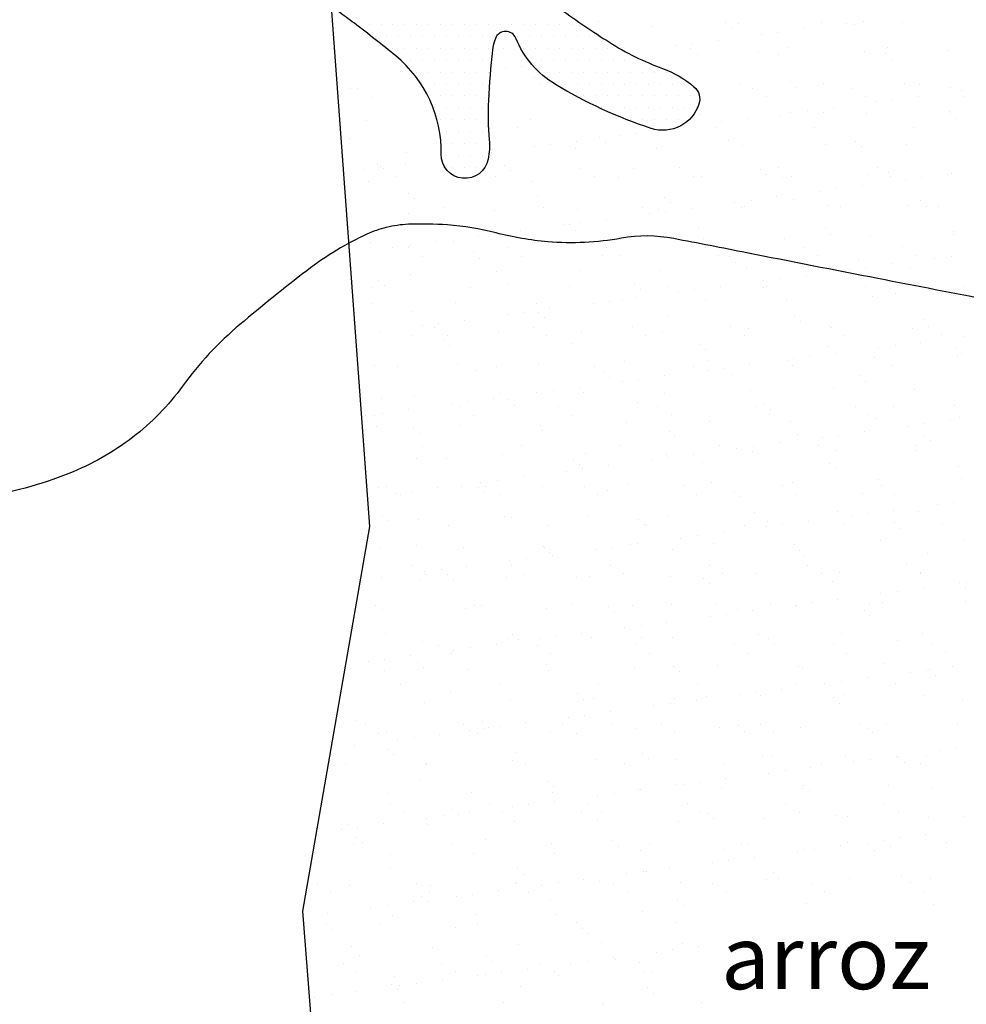
# Model space of a CAD drawing. Units: metres. Extents: x -112 to 729, y 7536 to 8130.
# Drawn here: x 300 to 330, y 7689 to 7720 of the extents above; entities that cross this region are included whole.
import ezdxf

# ---------------------------------------------------------------- set-up
doc = ezdxf.new("R2010")
doc.units = ezdxf.units.M
doc.header["$MEASUREMENT"] = 0
for name, color, linetype, lineweight in [('0_1', 1, 'Continuous', 0), ('AFLUENTES', 1, 'Continuous', 0), ('CAIXA', 1, 'Continuous', 0), ('CIDADE', 1, 'Continuous', 0), ('LIMITE', 1, 'Continuous', 0), ('MANCHAS', 1, 'Continuous', 0), ('RIODOCE', 1, 'Continuous', 0)]:
    doc.layers.add(name, color=color, linetype=linetype, lineweight=lineweight)
doc.styles.add('Style-ENGINEERING', font='ENGINEERING.shx')

msp = doc.modelspace()

# ---------------------------------------------------------------- linework, layer by layer
at = {"layer": '0_1', "color": 7, "linetype": 'Continuous', "lineweight": -3}
for p, q in [((318.476, 7719.86), (318.476, 7719.86)), ((322.478, 7719.825), (322.478, 7719.825)), ((322.89, 7719.794), (322.89, 7719.794)), ((325.508, 7719.827), (325.508, 7719.827)), ((326.307, 7719.791), (326.307, 7719.791)), ((326.827, 7719.859), (326.827, 7719.859)), ((328.066, 7719.815), (328.066, 7719.815)), ((320.19, 7719.697), (320.19, 7719.697)), ((322.662, 7719.657), (322.662, 7719.657)), ((324.135, 7719.505), (324.135, 7719.505)), ((324.949, 7719.612), (324.949, 7719.612)), ((326.538, 7719.737), (326.538, 7719.737)), ((322.257, 7719.257), (322.257, 7719.257)), ((323.615, 7719.436), (323.615, 7719.436)), ((315.47, 7718.982), (315.47, 7718.982)), ((320.923, 7719.082), (320.923, 7719.082)), ((321.363, 7719.008), (321.363, 7719.008)), ((321.444, 7719.15), (321.444, 7719.15)), ((323.532, 7718.859), (323.532, 7718.859)), ((324.477, 7719.013), (324.477, 7719.013)), ((326.86, 7718.89), (326.86, 7718.89)), ((327.591, 7719.019), (327.591, 7719.019)), ((329.478, 7718.923), (329.478, 7718.923)), ((321.601, 7718.805), (321.601, 7718.805)), ((324.159, 7718.792), (324.159, 7718.792)), ((327.533, 7718.825), (327.533, 7718.825)), ((327.718, 7718.656), (327.718, 7718.656)), ((315.54, 7718.373), (315.54, 7718.373)), ((316.06, 7718.442), (316.06, 7718.442)), ((316.465, 7718.07), (316.465, 7718.07)), ((324.527, 7717.947), (324.527, 7717.947)), ((310.677, 7717.733), (310.677, 7717.733)), ((310.888, 7717.722), (310.888, 7717.722)), ((315.077, 7717.749), (315.077, 7717.749)), ((316.65, 7717.901), (316.65, 7717.901)), ((322.954, 7717.867), (322.954, 7717.867)), ((323.345, 7717.745), (323.345, 7717.745)), ((324.712, 7717.778), (324.712, 7717.778)), ((325.571, 7717.901), (325.571, 7717.901)), ((326.459, 7717.751), (326.459, 7717.751)), ((328.129, 7717.888), (328.129, 7717.888)), ((328.588, 7717.859), (328.588, 7717.859)), ((329.573, 7717.756), (329.573, 7717.756)), ((329.921, 7717.677), (329.921, 7717.677)), ((311.31, 7717.454), (311.31, 7717.454)), ((323.766, 7717.476), (323.766, 7717.476)), ((326.881, 7717.482), (326.881, 7717.482)), ((327.229, 7717.323), (327.229, 7717.323)), ((327.749, 7717.391), (327.749, 7717.391)), ((328.562, 7717.498), (328.562, 7717.498)), ((329.995, 7717.488), (329.995, 7717.488)), ((325.058, 7717.037), (325.058, 7717.037)), ((325.87, 7717.144), (325.87, 7717.144)), ((329.541, 7716.996), (329.541, 7716.996)), ((311.17, 7716.726), (311.17, 7716.726)), ((316.346, 7716.747), (316.346, 7716.747)), ((321.705, 7716.901), (321.705, 7716.901)), ((322.366, 7716.683), (322.366, 7716.683)), ((323.179, 7716.79), (323.179, 7716.79)), ((324.222, 7716.866), (324.222, 7716.866)), ((324.537, 7716.968), (324.537, 7716.968)), ((325.582, 7716.981), (325.582, 7716.981)), ((326.923, 7716.963), (326.923, 7716.963)), ((329.583, 7716.947), (329.583, 7716.947)), ((329.767, 7716.778), (329.767, 7716.778)), ((315.942, 7716.492), (315.942, 7716.492)), ((322.17, 7716.504), (322.17, 7716.504)), ((325.284, 7716.509), (325.284, 7716.509)), ((328.399, 7716.515), (328.399, 7716.515)), ((310.637, 7716.146), (310.637, 7716.146)), ((317.795, 7716.081), (317.795, 7716.081)), ((318.515, 7716.192), (318.515, 7716.192)), ((319.153, 7716.26), (319.153, 7716.26)), ((319.674, 7716.328), (319.674, 7716.328)), ((322.575, 7716.104), (322.575, 7716.104)), ((326.577, 7716.069), (326.577, 7716.069)), ((315.14, 7715.822), (315.14, 7715.822)), ((316.462, 7715.905), (316.462, 7715.905)), ((316.982, 7715.974), (316.982, 7715.974)), ((317.757, 7715.855), (317.757, 7715.855)), ((318.699, 7716.023), (318.699, 7716.023)), ((320.316, 7715.843), (320.316, 7715.843)), ((323.017, 7715.94), (323.017, 7715.94)), ((325.634, 7715.974), (325.634, 7715.974)), ((326.761, 7715.9), (326.761, 7715.9)), ((328.192, 7715.961), (328.192, 7715.961)), ((312.439, 7715.725), (312.439, 7715.725)), ((315.103, 7715.726), (315.103, 7715.726)), ((311.078, 7715.196), (311.078, 7715.196)), ((311.507, 7715.349), (311.507, 7715.349)), ((311.599, 7715.265), (311.599, 7715.265)), ((311.696, 7715.218), (311.696, 7715.218)), ((312.412, 7715.372), (312.412, 7715.372)), ((314.81, 7715.224), (314.81, 7715.224)), ((315.509, 7715.314), (315.509, 7715.314)), ((315.693, 7715.145), (315.693, 7715.145)), ((317.924, 7715.23), (317.924, 7715.23)), ((319.569, 7715.226), (319.569, 7715.226)), ((321.038, 7715.235), (321.038, 7715.235)), ((323.571, 7715.192), (323.571, 7715.192)), ((324.152, 7715.241), (324.152, 7715.241)), ((327.267, 7715.247), (327.267, 7715.247)), ((312.118, 7714.95), (312.118, 7714.95)), ((315.232, 7714.955), (315.232, 7714.955)), ((316.409, 7714.82), (316.409, 7714.82)), ((318.346, 7714.961), (318.346, 7714.961)), ((319.11, 7714.918), (319.11, 7714.918)), ((321.46, 7714.967), (321.46, 7714.967)), ((321.727, 7714.951), (321.727, 7714.951)), ((323.755, 7715.023), (323.755, 7715.023)), ((324.285, 7714.939), (324.285, 7714.939)), ((324.574, 7714.972), (324.574, 7714.972)), ((326.986, 7715.036), (326.986, 7715.036)), ((327.631, 7715.103), (327.631, 7715.103)), ((327.688, 7714.978), (327.688, 7714.978)), ((328.151, 7714.855), (328.151, 7714.855)), ((328.671, 7714.923), (328.671, 7714.923)), ((329.484, 7715.031), (329.484, 7715.031)), ((329.604, 7715.069), (329.604, 7715.069)), ((311.233, 7714.799), (311.233, 7714.799)), ((325.979, 7714.569), (325.979, 7714.569)), ((326.793, 7714.676), (326.793, 7714.676)), ((312.503, 7714.437), (312.503, 7714.437)), ((312.687, 7714.268), (312.687, 7714.268)), ((316.563, 7714.348), (316.563, 7714.348)), ((320.565, 7714.314), (320.565, 7714.314)), ((323.288, 7714.215), (323.288, 7714.215)), ((324.101, 7714.322), (324.101, 7714.322)), ((324.625, 7714.225), (324.625, 7714.225)), ((325.459, 7714.501), (325.459, 7714.501)), ((313.636, 7713.983), (313.636, 7713.983)), ((315.203, 7713.895), (315.203, 7713.895)), ((316.75, 7713.988), (316.75, 7713.988)), ((317.82, 7713.928), (317.82, 7713.928)), ((319.864, 7713.994), (319.864, 7713.994)), ((320.379, 7713.916), (320.379, 7713.916)), ((320.749, 7714.145), (320.749, 7714.145)), ((321.409, 7713.967), (321.409, 7713.967)), ((322.767, 7714.146), (322.767, 7714.146)), ((322.978, 7714), (322.978, 7714)), ((323.079, 7714.013), (323.079, 7714.013)), ((325.697, 7714.047), (325.697, 7714.047)), ((326.092, 7714.005), (326.092, 7714.005)), ((328.255, 7714.035), (328.255, 7714.035)), ((328.627, 7714.191), (328.627, 7714.191)), ((328.811, 7714.022), (328.811, 7714.022)), ((329.206, 7714.011), (329.206, 7714.011)), ((312.502, 7713.798), (312.502, 7713.798)), ((318.717, 7713.613), (318.717, 7713.613)), ((320.075, 7713.792), (320.075, 7713.792)), ((320.596, 7713.86), (320.596, 7713.86)), ((313.557, 7713.471), (313.557, 7713.471)), ((317.384, 7713.437), (317.384, 7713.437)), ((317.558, 7713.436), (317.558, 7713.436)), ((317.743, 7713.267), (317.743, 7713.267)), ((317.904, 7713.506), (317.904, 7713.506)), ((321.619, 7713.348), (321.619, 7713.348)), ((325.62, 7713.313), (325.62, 7713.313)), ((314.692, 7713.083), (314.692, 7713.083)), ((315.212, 7713.152), (315.212, 7713.152)), ((316.025, 7713.259), (316.025, 7713.259)), ((319.173, 7712.991), (319.173, 7712.991)), ((321.79, 7713.024), (321.79, 7713.024)), ((324.348, 7713.012), (324.348, 7713.012)), ((325.805, 7713.144), (325.805, 7713.144)), ((327.049, 7713.109), (327.049, 7713.109)), ((329.667, 7713.143), (329.667, 7713.143)), ((329.681, 7713.225), (329.681, 7713.225)), ((311.296, 7712.872), (311.296, 7712.872)), ((312, 7712.729), (312, 7712.729)), ((312.503, 7712.714), (312.503, 7712.714)), ((312.521, 7712.797), (312.521, 7712.797)), ((313.334, 7712.904), (313.334, 7712.904)), ((313.914, 7712.906), (313.914, 7712.906)), ((315.618, 7712.72), (315.618, 7712.72)), ((316.472, 7712.894), (316.472, 7712.894)), ((318.732, 7712.725), (318.732, 7712.725)), ((321.846, 7712.731), (321.846, 7712.731)), ((324.96, 7712.737), (324.96, 7712.737)), ((328.074, 7712.743), (328.074, 7712.743)), ((312.925, 7712.446), (312.925, 7712.446)), ((314.552, 7712.558), (314.552, 7712.558)), ((314.737, 7712.39), (314.737, 7712.39)), ((316.039, 7712.451), (316.039, 7712.451)), ((318.613, 7712.47), (318.613, 7712.47)), ((319.153, 7712.457), (319.153, 7712.457)), ((322.268, 7712.463), (322.268, 7712.463)), ((322.614, 7712.436), (322.614, 7712.436)), ((325.382, 7712.468), (325.382, 7712.468)), ((326.675, 7712.347), (326.675, 7712.347)), ((328.496, 7712.474), (328.496, 7712.474)), ((329.073, 7712.387), (329.073, 7712.387)), ((329.593, 7712.456), (329.593, 7712.456)), ((322.798, 7712.267), (322.798, 7712.267)), ((323.142, 7712.087), (323.142, 7712.087)), ((325.76, 7712.12), (325.76, 7712.12)), ((326.381, 7712.033), (326.381, 7712.033)), ((326.901, 7712.101), (326.901, 7712.101)), ((327.714, 7712.208), (327.714, 7712.208)), ((328.318, 7712.108), (328.318, 7712.108)), ((312.565, 7711.871), (312.565, 7711.871)), ((315.266, 7711.968), (315.266, 7711.968)), ((317.884, 7712.002), (317.884, 7712.002)), ((320.442, 7711.989), (320.442, 7711.989)), ((324.21, 7711.747), (324.21, 7711.747)), ((325.023, 7711.854), (325.023, 7711.854)), ((311.329, 7711.473), (311.329, 7711.473)), ((311.546, 7711.681), (311.546, 7711.681)), ((311.731, 7711.512), (311.731, 7711.512)), ((314.443, 7711.478), (314.443, 7711.478)), ((315.607, 7711.592), (315.607, 7711.592)), ((317.557, 7711.484), (317.557, 7711.484)), ((319.608, 7711.558), (319.608, 7711.558)), ((320.671, 7711.49), (320.671, 7711.49)), ((322.331, 7711.5), (322.331, 7711.5)), ((323.668, 7711.47), (323.668, 7711.47)), ((323.689, 7711.678), (323.689, 7711.678)), ((323.786, 7711.495), (323.786, 7711.495)), ((326.9, 7711.501), (326.9, 7711.501)), ((327.67, 7711.435), (327.67, 7711.435)), ((330.014, 7711.507), (330.014, 7711.507)), ((319.639, 7711.145), (319.639, 7711.145)), ((319.792, 7711.389), (319.792, 7711.389)), ((320.997, 7711.324), (320.997, 7711.324)), ((321.518, 7711.392), (321.518, 7711.392)), ((321.853, 7711.097), (321.853, 7711.097)), ((327.112, 7711.182), (327.112, 7711.182)), ((327.854, 7711.266), (327.854, 7711.266)), ((329.73, 7711.216), (329.73, 7711.216)), ((311.359, 7710.946), (311.359, 7710.946)), ((313.977, 7710.979), (313.977, 7710.979)), ((316.535, 7710.967), (316.535, 7710.967)), ((316.947, 7710.791), (316.947, 7710.791)), ((318.306, 7710.97), (318.306, 7710.97)), ((318.826, 7711.038), (318.826, 7711.038)), ((319.236, 7711.064), (319.236, 7711.064)), ((324.411, 7711.085), (324.411, 7711.085)), ((312.601, 7710.715), (312.601, 7710.715)), ((315.614, 7710.615), (315.614, 7710.615)), ((316.134, 7710.684), (316.134, 7710.684)), ((316.602, 7710.68), (316.602, 7710.68)), ((316.786, 7710.511), (316.786, 7710.511)), ((320.662, 7710.592), (320.662, 7710.592)), ((324.664, 7710.558), (324.664, 7710.558)), ((312.922, 7710.261), (312.922, 7710.261)), ((313.311, 7710.21), (313.311, 7710.21)), ((313.443, 7710.329), (313.443, 7710.329)), ((314.256, 7710.436), (314.256, 7710.436)), ((316.425, 7710.216), (316.425, 7710.216)), ((319.539, 7710.221), (319.539, 7710.221)), ((322.654, 7710.227), (322.654, 7710.227)), ((324.848, 7710.389), (324.848, 7710.389)), ((325.768, 7710.233), (325.768, 7710.233)), ((325.823, 7710.193), (325.823, 7710.193)), ((328.381, 7710.181), (328.381, 7710.181)), ((328.724, 7710.469), (328.724, 7710.469)), ((328.882, 7710.238), (328.882, 7710.238)), ((311.564, 7710.082), (311.564, 7710.082)), ((312.628, 7709.944), (312.628, 7709.944)), ((313.733, 7709.941), (313.733, 7709.941)), ((315.329, 7710.041), (315.329, 7710.041)), ((316.847, 7709.947), (316.847, 7709.947)), ((317.947, 7710.075), (317.947, 7710.075)), ((319.961, 7709.953), (319.961, 7709.953)), ((320.505, 7710.062), (320.505, 7710.062)), ((323.075, 7709.958), (323.075, 7709.958)), ((323.205, 7710.16), (323.205, 7710.16)), ((326.189, 7709.964), (326.189, 7709.964)), ((329.303, 7709.97), (329.303, 7709.97)), ((329.995, 7709.919), (329.995, 7709.919)), ((313.596, 7709.803), (313.596, 7709.803)), ((313.78, 7709.634), (313.78, 7709.634)), ((317.656, 7709.714), (317.656, 7709.714)), ((321.658, 7709.68), (321.658, 7709.68)), ((325.718, 7709.591), (325.718, 7709.591)), ((327.303, 7709.565), (327.303, 7709.565)), ((327.824, 7709.634), (327.824, 7709.634)), ((328.637, 7709.741), (328.637, 7709.741)), ((329.72, 7709.557), (329.72, 7709.557)), ((321.842, 7709.511), (321.842, 7709.511)), ((325.132, 7709.279), (325.132, 7709.279)), ((325.945, 7709.386), (325.945, 7709.386)), ((327.175, 7709.256), (327.175, 7709.256)), ((329.793, 7709.289), (329.793, 7709.289)), ((329.904, 7709.388), (329.904, 7709.388)), ((311.422, 7709.019), (311.422, 7709.019)), ((312.137, 7708.969), (312.137, 7708.969)), ((314.04, 7709.052), (314.04, 7709.052)), ((315.251, 7708.974), (315.251, 7708.974)), ((316.598, 7709.04), (316.598, 7709.04)), ((318.365, 7708.98), (318.365, 7708.98)), ((319.299, 7709.137), (319.299, 7709.137)), ((321.479, 7708.986), (321.479, 7708.986)), ((321.916, 7709.171), (321.916, 7709.171)), ((322.44, 7708.925), (322.44, 7708.925)), ((323.253, 7709.032), (323.253, 7709.032)), ((324.474, 7709.158), (324.474, 7709.158)), ((324.593, 7708.991), (324.593, 7708.991)), ((324.611, 7709.211), (324.611, 7709.211)), ((327.707, 7708.997), (327.707, 7708.997)), ((314.65, 7708.837), (314.65, 7708.837)), ((318.652, 7708.802), (318.652, 7708.802)), ((318.836, 7708.633), (318.836, 7708.633)), ((320.561, 7708.677), (320.561, 7708.677)), ((321.919, 7708.856), (321.919, 7708.856)), ((322.712, 7708.714), (322.712, 7708.714)), ((326.714, 7708.679), (326.714, 7708.679)), ((317.869, 7708.323), (317.869, 7708.323)), ((319.228, 7708.502), (319.228, 7708.502)), ((319.748, 7708.57), (319.748, 7708.57)), ((326.898, 7708.511), (326.898, 7708.511)), ((312.691, 7708.017), (312.691, 7708.017)), ((315.392, 7708.115), (315.392, 7708.115)), ((316.536, 7708.148), (316.536, 7708.148)), ((317.056, 7708.216), (317.056, 7708.216)), ((318.01, 7708.148), (318.01, 7708.148)), ((320.567, 7708.136), (320.567, 7708.136)), ((323.268, 7708.233), (323.268, 7708.233)), ((325.886, 7708.266), (325.886, 7708.266)), ((328.444, 7708.254), (328.444, 7708.254)), ((311.644, 7707.959), (311.644, 7707.959)), ((313.844, 7707.793), (313.844, 7707.793)), ((314.119, 7707.706), (314.119, 7707.706)), ((314.365, 7707.862), (314.365, 7707.862)), ((315.178, 7707.969), (315.178, 7707.969)), ((315.646, 7707.925), (315.646, 7707.925)), ((315.83, 7707.756), (315.83, 7707.756)), ((317.233, 7707.712), (317.233, 7707.712)), ((319.706, 7707.836), (319.706, 7707.836)), ((320.347, 7707.717), (320.347, 7707.717)), ((323.461, 7707.723), (323.461, 7707.723)), ((323.707, 7707.802), (323.707, 7707.802)), ((326.575, 7707.729), (326.575, 7707.729)), ((327.768, 7707.713), (327.768, 7707.713)), ((329.689, 7707.734), (329.689, 7707.734)), ((311.152, 7707.439), (311.152, 7707.439)), ((311.426, 7707.432), (311.426, 7707.432)), ((311.673, 7707.507), (311.673, 7707.507)), ((312.486, 7707.614), (312.486, 7707.614)), ((314.54, 7707.437), (314.54, 7707.437)), ((317.654, 7707.443), (317.654, 7707.443)), ((320.769, 7707.449), (320.769, 7707.449)), ((323.883, 7707.454), (323.883, 7707.454)), ((323.892, 7707.633), (323.892, 7707.633)), ((326.997, 7707.46), (326.997, 7707.46)), ((311.485, 7707.092), (311.485, 7707.092)), ((314.103, 7707.125), (314.103, 7707.125)), ((316.661, 7707.113), (316.661, 7707.113)), ((319.362, 7707.21), (319.362, 7707.21)), ((321.979, 7707.244), (321.979, 7707.244)), ((324.537, 7707.231), (324.537, 7707.231)), ((327.238, 7707.329), (327.238, 7707.329)), ((328.225, 7707.097), (328.225, 7707.097)), ((328.745, 7707.166), (328.745, 7707.166)), ((329.558, 7707.273), (329.558, 7707.273)), ((329.856, 7707.362), (329.856, 7707.362)), ((312.639, 7707.047), (312.639, 7707.047)), ((312.824, 7706.878), (312.824, 7706.878)), ((316.7, 7706.958), (316.7, 7706.958)), ((320.701, 7706.924), (320.701, 7706.924)), ((320.885, 7706.755), (320.885, 7706.755)), ((324.762, 7706.836), (324.762, 7706.836)), ((326.054, 7706.811), (326.054, 7706.811)), ((326.867, 7706.918), (326.867, 7706.918)), ((328.763, 7706.801), (328.763, 7706.801)), ((312.944, 7706.465), (312.944, 7706.465)), ((316.058, 7706.47), (316.058, 7706.47)), ((319.173, 7706.476), (319.173, 7706.476)), ((322.287, 7706.482), (322.287, 7706.482)), ((323.362, 7706.457), (323.362, 7706.457)), ((324.175, 7706.564), (324.175, 7706.564)), ((325.401, 7706.487), (325.401, 7706.487)), ((325.533, 7706.743), (325.533, 7706.743)), ((328.515, 7706.493), (328.515, 7706.493)), ((328.947, 7706.632), (328.947, 7706.632)), ((315.455, 7706.188), (315.455, 7706.188)), ((318.072, 7706.221), (318.072, 7706.221)), ((320.63, 7706.209), (320.63, 7706.209)), ((321.483, 7706.21), (321.483, 7706.21)), ((322.841, 7706.389), (322.841, 7706.389)), ((323.331, 7706.306), (323.331, 7706.306)), ((325.949, 7706.34), (325.949, 7706.34)), ((328.507, 7706.327), (328.507, 7706.327)), ((312.754, 7706.09), (312.754, 7706.09)), ((313.694, 7706.081), (313.694, 7706.081)), ((317.695, 7706.046), (317.695, 7706.046)), ((317.879, 7705.877), (317.879, 7705.877)), ((318.791, 7705.855), (318.791, 7705.855)), ((320.15, 7706.034), (320.15, 7706.034)), ((320.67, 7706.103), (320.67, 7706.103)), ((321.755, 7705.958), (321.755, 7705.958)), ((325.757, 7705.924), (325.757, 7705.924)), ((329.817, 7705.835), (329.817, 7705.835)), ((317.458, 7705.68), (317.458, 7705.68)), ((317.978, 7705.748), (317.978, 7705.748)), ((325.941, 7705.755), (325.941, 7705.755)), ((314.166, 7705.199), (314.166, 7705.199)), ((314.766, 7705.325), (314.766, 7705.325)), ((314.926, 7705.202), (314.926, 7705.202)), ((315.287, 7705.394), (315.287, 7705.394)), ((316.1, 7705.501), (316.1, 7705.501)), ((318.041, 7705.208), (318.041, 7705.208)), ((319.425, 7705.283), (319.425, 7705.283)), ((321.155, 7705.213), (321.155, 7705.213)), ((322.042, 7705.317), (322.042, 7705.317)), ((324.269, 7705.219), (324.269, 7705.219)), ((324.6, 7705.305), (324.6, 7705.305)), ((327.301, 7705.402), (327.301, 7705.402)), ((327.383, 7705.225), (327.383, 7705.225)), ((329.919, 7705.435), (329.919, 7705.435)), ((311.548, 7705.165), (311.548, 7705.165)), ((311.812, 7705.196), (311.812, 7705.196)), ((312.074, 7704.971), (312.074, 7704.971)), ((312.234, 7704.928), (312.234, 7704.928)), ((312.595, 7705.04), (312.595, 7705.04)), ((313.408, 7705.147), (313.408, 7705.147)), ((314.689, 7705.169), (314.689, 7705.169)), ((314.873, 7705), (314.873, 7705)), ((315.348, 7704.933), (315.348, 7704.933)), ((316.724, 7705.186), (316.724, 7705.186)), ((318.462, 7704.939), (318.462, 7704.939)), ((318.749, 7705.08), (318.749, 7705.08)), ((321.576, 7704.945), (321.576, 7704.945)), ((322.751, 7705.046), (322.751, 7705.046)), ((324.69, 7704.95), (324.69, 7704.95)), ((326.811, 7704.958), (326.811, 7704.958)), ((327.805, 7704.956), (327.805, 7704.956)), ((322.935, 7704.877), (322.935, 7704.877)), ((329.147, 7704.63), (329.147, 7704.63)), ((329.668, 7704.698), (329.668, 7704.698)), ((311.683, 7704.291), (311.683, 7704.291)), ((318.135, 7704.294), (318.135, 7704.294)), ((320.693, 7704.282), (320.693, 7704.282)), ((323.394, 7704.379), (323.394, 7704.379)), ((326.012, 7704.413), (326.012, 7704.413)), ((326.455, 7704.275), (326.455, 7704.275)), ((326.976, 7704.344), (326.976, 7704.344)), ((327.789, 7704.451), (327.789, 7704.451)), ((328.57, 7704.4), (328.57, 7704.4)), ((311.867, 7704.122), (311.867, 7704.122)), ((312.817, 7704.164), (312.817, 7704.164)), ((313.752, 7703.96), (313.752, 7703.96)), ((315.518, 7704.261), (315.518, 7704.261)), ((315.743, 7704.203), (315.743, 7704.203)), ((316.866, 7703.966), (316.866, 7703.966)), ((319.745, 7704.168), (319.745, 7704.168)), ((319.929, 7703.999), (319.929, 7703.999)), ((319.98, 7703.972), (319.98, 7703.972)), ((323.094, 7703.977), (323.094, 7703.977)), ((323.805, 7704.08), (323.805, 7704.08)), ((324.284, 7703.989), (324.284, 7703.989)), ((325.097, 7704.096), (325.097, 7704.096)), ((326.209, 7703.983), (326.209, 7703.983)), ((327.807, 7704.045), (327.807, 7704.045)), ((329.323, 7703.989), (329.323, 7703.989)), ((322.405, 7703.742), (322.405, 7703.742)), ((323.763, 7703.921), (323.763, 7703.921)), ((327.991, 7703.877), (327.991, 7703.877)), ((319.488, 7703.357), (319.488, 7703.357)), ((319.713, 7703.388), (319.713, 7703.388)), ((321.072, 7703.566), (321.072, 7703.566)), ((321.592, 7703.635), (321.592, 7703.635)), ((322.105, 7703.39), (322.105, 7703.39)), ((324.663, 7703.378), (324.663, 7703.378)), ((327.364, 7703.475), (327.364, 7703.475)), ((329.982, 7703.509), (329.982, 7703.509)), ((311.611, 7703.238), (311.611, 7703.238)), ((312.737, 7703.325), (312.737, 7703.325)), ((314.229, 7703.272), (314.229, 7703.272)), ((316.739, 7703.291), (316.739, 7703.291)), ((316.787, 7703.259), (316.787, 7703.259)), ((316.923, 7703.122), (316.923, 7703.122)), ((317.022, 7703.033), (317.022, 7703.033)), ((318.38, 7703.212), (318.38, 7703.212)), ((318.9, 7703.281), (318.9, 7703.281)), ((320.799, 7703.202), (320.799, 7703.202)), ((324.8, 7703.168), (324.8, 7703.168)), ((328.861, 7703.079), (328.861, 7703.079)), ((315.688, 7702.858), (315.688, 7702.858)), ((316.209, 7702.926), (316.209, 7702.926)), ((324.985, 7702.999), (324.985, 7702.999)), ((328.19, 7702.72), (328.19, 7702.72)), ((312.62, 7702.692), (312.62, 7702.692)), ((312.996, 7702.503), (312.996, 7702.503)), ((313.041, 7702.423), (313.041, 7702.423)), ((313.517, 7702.572), (313.517, 7702.572)), ((313.733, 7702.413), (313.733, 7702.413)), ((314.33, 7702.679), (314.33, 7702.679)), ((315.734, 7702.698), (315.734, 7702.698)), ((316.156, 7702.429), (316.156, 7702.429)), ((318.848, 7702.703), (318.848, 7702.703)), ((319.27, 7702.435), (319.27, 7702.435)), ((321.962, 7702.709), (321.962, 7702.709)), ((322.384, 7702.44), (322.384, 7702.44)), ((323.457, 7702.453), (323.457, 7702.453)), ((325.076, 7702.715), (325.076, 7702.715)), ((325.498, 7702.446), (325.498, 7702.446)), ((326.075, 7702.486), (326.075, 7702.486)), ((328.612, 7702.452), (328.612, 7702.452)), ((328.633, 7702.474), (328.633, 7702.474)), ((311.638, 7702.324), (311.638, 7702.324)), ((312.88, 7702.237), (312.88, 7702.237)), ((313.917, 7702.244), (313.917, 7702.244)), ((315.581, 7702.334), (315.581, 7702.334)), ((317.793, 7702.324), (317.793, 7702.324)), ((318.198, 7702.367), (318.198, 7702.367)), ((320.757, 7702.355), (320.757, 7702.355)), ((321.794, 7702.29), (321.794, 7702.29)), ((321.979, 7702.121), (321.979, 7702.121)), ((325.855, 7702.202), (325.855, 7702.202)), ((329.856, 7702.167), (329.856, 7702.167)), ((330.069, 7702.162), (330.069, 7702.162)), ((327.377, 7701.807), (327.377, 7701.807)), ((327.898, 7701.876), (327.898, 7701.876)), ((328.711, 7701.983), (328.711, 7701.983)), ((330.041, 7701.998), (330.041, 7701.998)), ((325.206, 7701.522), (325.206, 7701.522)), ((326.019, 7701.629), (326.019, 7701.629)), ((327.016, 7701.479), (327.016, 7701.479)), ((327.427, 7701.548), (327.427, 7701.548)), ((330.045, 7701.582), (330.045, 7701.582)), ((311.445, 7701.451), (311.445, 7701.451)), ((311.674, 7701.311), (311.674, 7701.311)), ((314.292, 7701.345), (314.292, 7701.345)), ((314.56, 7701.456), (314.56, 7701.456)), ((314.787, 7701.447), (314.787, 7701.447)), ((316.85, 7701.333), (316.85, 7701.333)), ((317.674, 7701.462), (317.674, 7701.462)), ((318.788, 7701.412), (318.788, 7701.412)), ((318.973, 7701.243), (318.973, 7701.243)), ((319.551, 7701.43), (319.551, 7701.43)), ((320.788, 7701.468), (320.788, 7701.468)), ((322.168, 7701.463), (322.168, 7701.463)), ((322.514, 7701.167), (322.514, 7701.167)), ((322.849, 7701.324), (322.849, 7701.324)), ((323.327, 7701.274), (323.327, 7701.274)), ((323.902, 7701.473), (323.902, 7701.473)), ((324.685, 7701.453), (324.685, 7701.453)), ((324.726, 7701.451), (324.726, 7701.451)), ((326.85, 7701.29), (326.85, 7701.29)), ((320.635, 7700.92), (320.635, 7700.92)), ((321.994, 7701.099), (321.994, 7701.099)), ((327.034, 7701.121), (327.034, 7701.121)), ((311.781, 7700.569), (311.781, 7700.569)), ((317.944, 7700.565), (317.944, 7700.565)), ((319.302, 7700.744), (319.302, 7700.744)), ((319.822, 7700.813), (319.822, 7700.813)), ((326.138, 7700.559), (326.138, 7700.559)), ((328.696, 7700.547), (328.696, 7700.547)), ((312.943, 7700.31), (312.943, 7700.31)), ((315.644, 7700.407), (315.644, 7700.407)), ((315.782, 7700.535), (315.782, 7700.535)), ((315.966, 7700.366), (315.966, 7700.366)), ((316.61, 7700.39), (316.61, 7700.39)), ((317.131, 7700.458), (317.131, 7700.458)), ((318.261, 7700.441), (318.261, 7700.441)), ((319.842, 7700.446), (319.842, 7700.446)), ((320.82, 7700.428), (320.82, 7700.428)), ((323.52, 7700.526), (323.52, 7700.526)), ((323.844, 7700.412), (323.844, 7700.412)), ((324.028, 7700.243), (324.028, 7700.243)), ((327.904, 7700.324), (327.904, 7700.324)), ((313.427, 7700.188), (313.427, 7700.188)), ((313.918, 7700.035), (313.918, 7700.035)), ((314.439, 7700.104), (314.439, 7700.104)), ((315.252, 7700.211), (315.252, 7700.211)), ((316.542, 7700.194), (316.542, 7700.194)), ((316.963, 7699.925), (316.963, 7699.925)), ((319.656, 7700.199), (319.656, 7700.199)), ((320.077, 7699.931), (320.077, 7699.931)), ((322.77, 7700.205), (322.77, 7700.205)), ((323.192, 7699.936), (323.192, 7699.936)), ((325.884, 7700.211), (325.884, 7700.211)), ((326.306, 7699.942), (326.306, 7699.942)), ((328.998, 7700.216), (328.998, 7700.216)), ((329.42, 7699.948), (329.42, 7699.948)), ((311.226, 7699.681), (311.226, 7699.681)), ((311.747, 7699.75), (311.747, 7699.75)), ((312.56, 7699.857), (312.56, 7699.857)), ((312.776, 7699.657), (312.776, 7699.657)), ((313.849, 7699.919), (313.849, 7699.919)), ((327.49, 7699.622), (327.49, 7699.622)), ((311.737, 7699.385), (311.737, 7699.385)), ((312.96, 7699.488), (312.96, 7699.488)), ((314.355, 7699.418), (314.355, 7699.418)), ((316.836, 7699.569), (316.836, 7699.569)), ((316.913, 7699.406), (316.913, 7699.406)), ((319.614, 7699.503), (319.614, 7699.503)), ((320.838, 7699.534), (320.838, 7699.534)), ((321.022, 7699.365), (321.022, 7699.365)), ((322.231, 7699.536), (322.231, 7699.536)), ((324.789, 7699.524), (324.789, 7699.524)), ((324.898, 7699.446), (324.898, 7699.446)), ((328.299, 7699.34), (328.299, 7699.34)), ((328.82, 7699.408), (328.82, 7699.408)), ((328.9, 7699.412), (328.9, 7699.412)), ((329.633, 7699.515), (329.633, 7699.515)), ((326.128, 7699.054), (326.128, 7699.054)), ((326.941, 7699.161), (326.941, 7699.161)), ((329.084, 7699.243), (329.084, 7699.243)), ((312.253, 7698.947), (312.253, 7698.947)), ((313.83, 7698.691), (313.83, 7698.691)), ((315.367, 7698.952), (315.367, 7698.952)), ((318.481, 7698.958), (318.481, 7698.958)), ((321.596, 7698.964), (321.596, 7698.964)), ((323.436, 7698.699), (323.436, 7698.699)), ((324.249, 7698.806), (324.249, 7698.806)), ((324.71, 7698.969), (324.71, 7698.969)), ((325.607, 7698.985), (325.607, 7698.985)), ((327.824, 7698.975), (327.824, 7698.975)), ((313.006, 7698.383), (313.006, 7698.383)), ((315.707, 7698.48), (315.707, 7698.48)), ((317.832, 7698.657), (317.832, 7698.657)), ((318.016, 7698.488), (318.016, 7698.488)), ((318.324, 7698.514), (318.324, 7698.514)), ((320.882, 7698.502), (320.882, 7698.502)), ((321.557, 7698.452), (321.557, 7698.452)), ((321.892, 7698.568), (321.892, 7698.568)), ((322.916, 7698.631), (322.916, 7698.631)), ((323.583, 7698.599), (323.583, 7698.599)), ((325.894, 7698.534), (325.894, 7698.534)), ((326.201, 7698.632), (326.201, 7698.632)), ((328.759, 7698.62), (328.759, 7698.62)), ((329.954, 7698.445), (329.954, 7698.445)), ((318.866, 7698.098), (318.866, 7698.098)), ((320.224, 7698.276), (320.224, 7698.276)), ((320.744, 7698.345), (320.744, 7698.345)), ((326.078, 7698.365), (326.078, 7698.365)), ((310.824, 7697.813), (310.824, 7697.813)), ((314.826, 7697.779), (314.826, 7697.779)), ((317.532, 7697.922), (317.532, 7697.922)), ((318.053, 7697.991), (318.053, 7697.991)), ((311.121, 7697.678), (311.121, 7697.678)), ((311.8, 7697.458), (311.8, 7697.458)), ((314.235, 7697.684), (314.235, 7697.684)), ((314.418, 7697.491), (314.418, 7697.491)), ((314.84, 7697.568), (314.84, 7697.568)), ((315.01, 7697.61), (315.01, 7697.61)), ((315.361, 7697.636), (315.361, 7697.636)), ((316.174, 7697.743), (316.174, 7697.743)), ((316.976, 7697.479), (316.976, 7697.479)), ((317.349, 7697.69), (317.349, 7697.69)), ((318.886, 7697.691), (318.886, 7697.691)), ((319.677, 7697.576), (319.677, 7697.576)), ((320.463, 7697.695), (320.463, 7697.695)), ((322.294, 7697.61), (322.294, 7697.61)), ((322.887, 7697.656), (322.887, 7697.656)), ((323.072, 7697.487), (323.072, 7697.487)), ((323.577, 7697.701), (323.577, 7697.701)), ((324.852, 7697.597), (324.852, 7697.597)), ((326.692, 7697.707), (326.692, 7697.707)), ((326.948, 7697.568), (326.948, 7697.568)), ((327.553, 7697.695), (327.553, 7697.695)), ((329.806, 7697.712), (329.806, 7697.712)), ((311.543, 7697.41), (311.543, 7697.41)), ((312.149, 7697.213), (312.149, 7697.213)), ((312.669, 7697.282), (312.669, 7697.282)), ((313.482, 7697.389), (313.482, 7697.389)), ((314.657, 7697.415), (314.657, 7697.415)), ((317.771, 7697.421), (317.771, 7697.421)), ((320.885, 7697.427), (320.885, 7697.427)), ((323.999, 7697.432), (323.999, 7697.432)), ((327.113, 7697.438), (327.113, 7697.438)), ((310.79, 7697.035), (310.79, 7697.035)), ((311.82, 7696.901), (311.82, 7696.901)), ((329.221, 7696.872), (329.221, 7696.872)), ((329.742, 7696.94), (329.742, 7696.94)), ((312.004, 7696.732), (312.004, 7696.732)), ((315.77, 7696.554), (315.77, 7696.554)), ((315.88, 7696.813), (315.88, 7696.813)), ((318.387, 7696.587), (318.387, 7696.587)), ((319.881, 7696.778), (319.881, 7696.778)), ((320.066, 7696.609), (320.066, 7696.609)), ((320.945, 7696.575), (320.945, 7696.575)), ((323.646, 7696.672), (323.646, 7696.672)), ((323.942, 7696.69), (323.942, 7696.69)), ((326.264, 7696.705), (326.264, 7696.705)), ((326.529, 7696.517), (326.529, 7696.517)), ((327.05, 7696.586), (327.05, 7696.586)), ((327.863, 7696.693), (327.863, 7696.693)), ((327.943, 7696.656), (327.943, 7696.656)), ((328.822, 7696.693), (328.822, 7696.693)), ((310.511, 7696.468), (310.511, 7696.468)), ((313.061, 7696.442), (313.061, 7696.442)), ((313.069, 7696.456), (313.069, 7696.456)), ((316.175, 7696.448), (316.175, 7696.448)), ((319.289, 7696.454), (319.289, 7696.454)), ((322.403, 7696.459), (322.403, 7696.459)), ((324.358, 7696.232), (324.358, 7696.232)), ((325.171, 7696.339), (325.171, 7696.339)), ((325.517, 7696.465), (325.517, 7696.465)), ((328.128, 7696.487), (328.128, 7696.487)), ((328.631, 7696.471), (328.631, 7696.471)), ((312.874, 7695.935), (312.874, 7695.935)), ((316.875, 7695.901), (316.875, 7695.901)), ((322.479, 7695.984), (322.479, 7695.984)), ((323.838, 7696.163), (323.838, 7696.163)), ((317.06, 7695.732), (317.06, 7695.732)), ((319.74, 7695.649), (319.74, 7695.649)), ((319.788, 7695.63), (319.788, 7695.63)), ((320.936, 7695.812), (320.936, 7695.812)), ((321.146, 7695.809), (321.146, 7695.809)), ((321.666, 7695.877), (321.666, 7695.877)), ((322.357, 7695.683), (322.357, 7695.683)), ((324.915, 7695.671), (324.915, 7695.671)), ((324.937, 7695.778), (324.937, 7695.778)), ((325.121, 7695.609), (325.121, 7695.609)), ((327.616, 7695.768), (327.616, 7695.768)), ((328.998, 7695.69), (328.998, 7695.69)), ((311.863, 7695.531), (311.863, 7695.531)), ((314.481, 7695.564), (314.481, 7695.564)), ((317.039, 7695.552), (317.039, 7695.552)), ((317.096, 7695.276), (317.096, 7695.276)), ((318.454, 7695.454), (318.454, 7695.454)), ((318.975, 7695.523), (318.975, 7695.523)), ((311.929, 7695.174), (311.929, 7695.174)), ((313.869, 7695.023), (313.869, 7695.023)), ((315.043, 7695.18), (315.043, 7695.18)), ((315.762, 7695.1), (315.762, 7695.1)), ((316.283, 7695.168), (316.283, 7695.168)), ((318.157, 7695.185), (318.157, 7695.185)), ((321.271, 7695.191), (321.271, 7695.191)), ((324.385, 7695.197), (324.385, 7695.197)), ((327.499, 7695.202), (327.499, 7695.202)), ((312.35, 7694.906), (312.35, 7694.906)), ((313.07, 7694.745), (313.07, 7694.745)), ((313.591, 7694.814), (313.591, 7694.814)), ((314.053, 7694.854), (314.053, 7694.854)), ((314.404, 7694.921), (314.404, 7694.921)), ((315.464, 7694.911), (315.464, 7694.911)), ((317.93, 7694.935), (317.93, 7694.935)), ((318.45, 7694.66), (318.45, 7694.66)), ((318.579, 7694.917), (318.579, 7694.917)), ((321.009, 7694.648), (321.009, 7694.648)), ((321.693, 7694.923), (321.693, 7694.923)), ((321.931, 7694.9), (321.931, 7694.9)), ((322.115, 7694.731), (322.115, 7694.731)), ((323.709, 7694.745), (323.709, 7694.745)), ((324.807, 7694.928), (324.807, 7694.928)), ((325.991, 7694.812), (325.991, 7694.812)), ((326.327, 7694.779), (326.327, 7694.779)), ((327.921, 7694.934), (327.921, 7694.934)), ((328.885, 7694.766), (328.885, 7694.766)), ((329.993, 7694.778), (329.993, 7694.778)), ((310.379, 7694.391), (310.379, 7694.391)), ((310.574, 7694.542), (310.574, 7694.542)), ((310.899, 7694.46), (310.899, 7694.46)), ((311.712, 7694.567), (311.712, 7694.567)), ((313.132, 7694.529), (313.132, 7694.529)), ((315.833, 7694.627), (315.833, 7694.627)), ((310.863, 7694.145), (310.863, 7694.145)), ((314.923, 7694.057), (314.923, 7694.057)), ((327.451, 7694.05), (327.451, 7694.05)), ((327.972, 7694.118), (327.972, 7694.118)), ((328.785, 7694.225), (328.785, 7694.225)), ((310.754, 7693.933), (310.754, 7693.933)), ((311.047, 7693.977), (311.047, 7693.977)), ((313.868, 7693.938), (313.868, 7693.938)), ((316.983, 7693.944), (316.983, 7693.944)), ((318.925, 7694.023), (318.925, 7694.023)), ((319.109, 7693.854), (319.109, 7693.854)), ((319.803, 7693.723), (319.803, 7693.723)), ((320.097, 7693.95), (320.097, 7693.95)), ((322.42, 7693.756), (322.42, 7693.756)), ((322.985, 7693.934), (322.985, 7693.934)), ((323.211, 7693.955), (323.211, 7693.955)), ((324.978, 7693.744), (324.978, 7693.744)), ((325.28, 7693.764), (325.28, 7693.764)), ((326.093, 7693.871), (326.093, 7693.871)), ((326.325, 7693.961), (326.325, 7693.961)), ((326.987, 7693.9), (326.987, 7693.9)), ((327.171, 7693.731), (327.171, 7693.731)), ((327.679, 7693.841), (327.679, 7693.841)), ((329.439, 7693.967), (329.439, 7693.967)), ((311.926, 7693.604), (311.926, 7693.604)), ((314.544, 7693.638), (314.544, 7693.638)), ((317.102, 7693.625), (317.102, 7693.625)), ((322.588, 7693.409), (322.588, 7693.409)), ((323.401, 7693.516), (323.401, 7693.516)), ((324.76, 7693.695), (324.76, 7693.695)), ((311.917, 7693.179), (311.917, 7693.179)), ((315.919, 7693.145), (315.919, 7693.145)), ((320.71, 7693.162), (320.71, 7693.162)), ((322.068, 7693.341), (322.068, 7693.341)), ((316.103, 7692.976), (316.103, 7692.976)), ((318.018, 7692.808), (318.018, 7692.808)), ((319.376, 7692.986), (319.376, 7692.986)), ((319.897, 7693.055), (319.897, 7693.055)), ((319.979, 7693.057), (319.979, 7693.057)), ((323.772, 7692.818), (323.772, 7692.818)), ((323.981, 7693.022), (323.981, 7693.022)), ((324.165, 7692.853), (324.165, 7692.853)), ((326.39, 7692.852), (326.39, 7692.852)), ((328.041, 7692.934), (328.041, 7692.934)), ((328.948, 7692.84), (328.948, 7692.84)), ((309.622, 7692.664), (309.622, 7692.664)), ((310.637, 7692.615), (310.637, 7692.615)), ((312.736, 7692.67), (312.736, 7692.67)), ((313.195, 7692.603), (313.195, 7692.603)), ((315.85, 7692.676), (315.85, 7692.676)), ((315.896, 7692.7), (315.896, 7692.7)), ((316.684, 7692.632), (316.684, 7692.632)), ((317.205, 7692.701), (317.205, 7692.701)), ((318.513, 7692.733), (318.513, 7692.733)), ((318.964, 7692.681), (318.964, 7692.681)), ((321.072, 7692.721), (321.072, 7692.721)), ((322.079, 7692.687), (322.079, 7692.687)), ((325.193, 7692.693), (325.193, 7692.693)), ((328.307, 7692.698), (328.307, 7692.698)), ((310.044, 7692.396), (310.044, 7692.396)), ((312.913, 7692.267), (312.913, 7692.267)), ((313.158, 7692.401), (313.158, 7692.401)), ((313.993, 7692.278), (313.993, 7692.278)), ((314.513, 7692.346), (314.513, 7692.346)), ((315.326, 7692.453), (315.326, 7692.453)), ((316.272, 7692.407), (316.272, 7692.407)), ((316.973, 7692.179), (316.973, 7692.179)), ((319.386, 7692.413), (319.386, 7692.413)), ((322.5, 7692.418), (322.5, 7692.418)), ((325.614, 7692.424), (325.614, 7692.424)), ((328.729, 7692.43), (328.729, 7692.43)), ((311.301, 7691.923), (311.301, 7691.923)), ((311.821, 7691.992), (311.821, 7691.992)), ((312.634, 7692.099), (312.634, 7692.099)), ((313.097, 7692.098), (313.097, 7692.098)), ((320.974, 7692.145), (320.974, 7692.145)), ((321.159, 7691.976), (321.159, 7691.976)), ((325.035, 7692.056), (325.035, 7692.056)), ((329.036, 7692.022), (329.036, 7692.022)), ((309.942, 7691.745), (309.942, 7691.745)), ((311.989, 7691.677), (311.989, 7691.677)), ((314.607, 7691.711), (314.607, 7691.711)), ((317.165, 7691.698), (317.165, 7691.698)), ((319.866, 7691.796), (319.866, 7691.796)), ((309.906, 7691.39), (309.906, 7691.39)), ((311.562, 7691.429), (311.562, 7691.429)), ((313.967, 7691.301), (313.967, 7691.301)), ((314.676, 7691.434), (314.676, 7691.434)), ((317.79, 7691.44), (317.79, 7691.44)), ((317.968, 7691.267), (317.968, 7691.267)), ((320.904, 7691.446), (320.904, 7691.446)), ((310.091, 7691.221), (310.091, 7691.221)), ((318.153, 7691.098), (318.153, 7691.098)), ((310.7, 7690.688), (310.7, 7690.688)), ((313.258, 7690.676), (313.258, 7690.676)), ((315.959, 7690.773), (315.959, 7690.773)), ((318.576, 7690.807), (318.576, 7690.807)), ((321.135, 7690.794), (321.135, 7690.794)), ((321.632, 7690.694), (321.632, 7690.694)), ((310.961, 7690.424), (310.961, 7690.424)), ((314.962, 7690.389), (314.962, 7690.389)), ((318.94, 7690.34), (318.94, 7690.34)), ((320.298, 7690.519), (320.298, 7690.519)), ((320.819, 7690.587), (320.819, 7690.587)), ((310.43, 7690.16), (310.43, 7690.16)), ((313.544, 7690.166), (313.544, 7690.166)), ((315.147, 7690.22), (315.147, 7690.22)), ((316.658, 7690.172), (316.658, 7690.172)), ((317.606, 7690.164), (317.606, 7690.164)), ((318.127, 7690.233), (318.127, 7690.233)), ((319.023, 7690.301), (319.023, 7690.301)), ((319.772, 7690.177), (319.772, 7690.177)), ((310.851, 7689.892), (310.851, 7689.892)), ((312.052, 7689.751), (312.052, 7689.751)), ((313.966, 7689.897), (313.966, 7689.897)), ((314.67, 7689.784), (314.67, 7689.784)), ((314.914, 7689.81), (314.914, 7689.81)), ((315.435, 7689.879), (315.435, 7689.879)), ((316.248, 7689.986), (316.248, 7689.986)), ((317.08, 7689.903), (317.08, 7689.903)), ((317.228, 7689.772), (317.228, 7689.772)), ((319.929, 7689.869), (319.929, 7689.869)), ((320.194, 7689.909), (320.194, 7689.909)), ((309.351, 7689.653), (309.351, 7689.653)), ((311.956, 7689.511), (311.956, 7689.511)), ((312.223, 7689.456), (312.223, 7689.456)), ((312.743, 7689.524), (312.743, 7689.524)), ((313.556, 7689.631), (313.556, 7689.631)), ((316.017, 7689.423), (316.017, 7689.423)), ((320.018, 7689.389), (320.018, 7689.389)), ((309.531, 7689.101), (309.531, 7689.101)), ((310.051, 7689.17), (310.051, 7689.17)), ((310.865, 7689.277), (310.865, 7689.277)), ((312.14, 7689.343), (312.14, 7689.343)), ((320.202, 7689.22), (320.202, 7689.22)), ((309.255, 7688.919), (309.255, 7688.919)), ((312.37, 7688.925), (312.37, 7688.925)), ((315.484, 7688.93), (315.484, 7688.93)), ((318.598, 7688.936), (318.598, 7688.936)), ((318.639, 7688.88), (318.639, 7688.88)), ((321.712, 7688.942), (321.712, 7688.942))]:
    msp.add_line(p, q, dxfattribs=at)
at = {"layer": 'AFLUENTES', "color": 6, "linetype": 'Continuous', "lineweight": -3, "flags": 128}
for points in [[(291.028, 7725.856, -0.000002), (291.523, 7725.991)], [(330.892, 7711.046, -0.000565), (327.286, 7711.745), (327.286, 7711.745, -0.000677), (323.149, 7712.557), (323.149, 7712.557, 0.001219), (320.849, 7713.006), (320.849, 7713.006, 0.092359), (319.199, 7713.016, -0.065406), (316.88, 7712.906, -0.042788), (315.25, 7713.184, 0.045593), (313.719, 7713.436, 0.028241), (312.488, 7713.455, 0.049579), (311.792, 7713.357, 0.047707), (311.175, 7713.143, 0.029244), (310.236, 7712.644, 0.026982), (309.286, 7711.994, 0.01148), (307.179, 7710.298, 0.060284), (305.366, 7708.351, -0.071626), (303.8, 7706.745, -0.06952), (301.792, 7705.605, -0.05518), (298.99, 7704.837, -0.010869)]]:
    msp.add_lwpolyline(points, format="xyb", dxfattribs=at)
at = {"layer": 'CIDADE', "color": 2, "linetype": 'Continuous', "lineweight": -3}
for p, q in [((310.875, 7719.75), (310.875, 7719.75)), ((311.25, 7719.75), (311.25, 7719.75)), ((311.625, 7719.75), (311.625, 7719.75)), ((312, 7719.75), (312, 7719.75)), ((312.375, 7719.75), (312.375, 7719.75)), ((312.75, 7719.75), (312.75, 7719.75)), ((313.125, 7719.75), (313.125, 7719.75)), ((313.5, 7719.75), (313.5, 7719.75)), ((313.875, 7719.75), (313.875, 7719.75)), ((314.25, 7719.75), (314.25, 7719.75)), ((314.625, 7719.75), (314.625, 7719.75)), ((315, 7719.75), (315, 7719.75)), ((315.375, 7719.75), (315.375, 7719.75)), ((315.75, 7719.75), (315.75, 7719.75)), ((316.125, 7719.75), (316.125, 7719.75)), ((316.5, 7719.75), (316.5, 7719.75)), ((316.875, 7719.75), (316.875, 7719.75)), ((317.25, 7719.75), (317.25, 7719.75)), ((317.625, 7719.75), (317.625, 7719.75)), ((311.438, 7719.375), (311.438, 7719.375)), ((311.812, 7719.375), (311.812, 7719.375)), ((312.188, 7719.375), (312.188, 7719.375)), ((312.562, 7719.375), (312.562, 7719.375)), ((312.938, 7719.375), (312.938, 7719.375)), ((313.312, 7719.375), (313.312, 7719.375)), ((313.688, 7719.375), (313.688, 7719.375)), ((314.062, 7719.375), (314.062, 7719.375)), ((314.438, 7719.375), (314.438, 7719.375)), ((314.812, 7719.375), (314.812, 7719.375)), ((315.188, 7719.375), (315.188, 7719.375)), ((315.938, 7719.375), (315.938, 7719.375)), ((316.312, 7719.375), (316.312, 7719.375)), ((316.688, 7719.375), (316.688, 7719.375)), ((317.062, 7719.375), (317.062, 7719.375)), ((317.438, 7719.375), (317.438, 7719.375)), ((317.812, 7719.375), (317.812, 7719.375)), ((318.188, 7719.375), (318.188, 7719.375)), ((312, 7719), (312, 7719)), ((312.375, 7719), (312.375, 7719)), ((312.75, 7719), (312.75, 7719)), ((313.125, 7719), (313.125, 7719)), ((313.5, 7719), (313.5, 7719)), ((313.875, 7719), (313.875, 7719)), ((314.25, 7719), (314.25, 7719)), ((314.625, 7719), (314.625, 7719)), ((315, 7719), (315, 7719)), ((316.125, 7719), (316.125, 7719)), ((316.5, 7719), (316.5, 7719)), ((316.875, 7719), (316.875, 7719)), ((317.25, 7719), (317.25, 7719)), ((317.625, 7719), (317.625, 7719)), ((318, 7719), (318, 7719)), ((318.375, 7719), (318.375, 7719)), ((318.75, 7719), (318.75, 7719)), ((319.125, 7719), (319.125, 7719)), ((312.562, 7718.625), (312.562, 7718.625)), ((312.938, 7718.625), (312.938, 7718.625)), ((313.312, 7718.625), (313.312, 7718.625)), ((313.688, 7718.625), (313.688, 7718.625)), ((314.062, 7718.625), (314.062, 7718.625)), ((314.438, 7718.625), (314.438, 7718.625)), ((314.812, 7718.625), (314.812, 7718.625)), ((316.312, 7718.625), (316.312, 7718.625)), ((316.688, 7718.625), (316.688, 7718.625)), ((317.062, 7718.625), (317.062, 7718.625)), ((317.438, 7718.625), (317.438, 7718.625)), ((317.812, 7718.625), (317.812, 7718.625)), ((318.188, 7718.625), (318.188, 7718.625)), ((318.562, 7718.625), (318.562, 7718.625)), ((318.938, 7718.625), (318.938, 7718.625)), ((319.312, 7718.625), (319.312, 7718.625)), ((319.688, 7718.625), (319.688, 7718.625)), ((312.75, 7718.25), (312.75, 7718.25)), ((313.125, 7718.25), (313.125, 7718.25)), ((313.5, 7718.25), (313.5, 7718.25)), ((313.875, 7718.25), (313.875, 7718.25)), ((314.25, 7718.25), (314.25, 7718.25)), ((314.625, 7718.25), (314.625, 7718.25)), ((315, 7718.25), (315, 7718.25)), ((316.875, 7718.25), (316.875, 7718.25)), ((317.25, 7718.25), (317.25, 7718.25)), ((317.625, 7718.25), (317.625, 7718.25)), ((318, 7718.25), (318, 7718.25)), ((318.375, 7718.25), (318.375, 7718.25)), ((318.75, 7718.25), (318.75, 7718.25)), ((319.125, 7718.25), (319.125, 7718.25)), ((319.5, 7718.25), (319.5, 7718.25)), ((319.875, 7718.25), (319.875, 7718.25)), ((320.25, 7718.25), (320.25, 7718.25)), ((320.625, 7718.25), (320.625, 7718.25)), ((312.938, 7717.875), (312.938, 7717.875)), ((313.312, 7717.875), (313.312, 7717.875)), ((313.688, 7717.875), (313.688, 7717.875)), ((314.062, 7717.875), (314.062, 7717.875)), ((314.438, 7717.875), (314.438, 7717.875)), ((314.812, 7717.875), (314.812, 7717.875)), ((317.438, 7717.875), (317.438, 7717.875)), ((317.812, 7717.875), (317.812, 7717.875)), ((318.188, 7717.875), (318.188, 7717.875)), ((318.562, 7717.875), (318.562, 7717.875)), ((318.938, 7717.875), (318.938, 7717.875)), ((319.312, 7717.875), (319.312, 7717.875)), ((319.688, 7717.875), (319.688, 7717.875)), ((320.062, 7717.875), (320.062, 7717.875)), ((320.438, 7717.875), (320.438, 7717.875)), ((320.812, 7717.875), (320.812, 7717.875)), ((321.188, 7717.875), (321.188, 7717.875)), ((313.125, 7717.5), (313.125, 7717.5)), ((313.5, 7717.5), (313.5, 7717.5)), ((313.875, 7717.5), (313.875, 7717.5)), ((314.25, 7717.5), (314.25, 7717.5)), ((314.625, 7717.5), (314.625, 7717.5)), ((315, 7717.5), (315, 7717.5)), ((318, 7717.5), (318, 7717.5)), ((318.375, 7717.5), (318.375, 7717.5)), ((318.75, 7717.5), (318.75, 7717.5)), ((319.125, 7717.5), (319.125, 7717.5)), ((319.5, 7717.5), (319.5, 7717.5)), ((319.875, 7717.5), (319.875, 7717.5)), ((320.25, 7717.5), (320.25, 7717.5)), ((320.625, 7717.5), (320.625, 7717.5)), ((321, 7717.5), (321, 7717.5)), ((321.375, 7717.5), (321.375, 7717.5)), ((313.312, 7717.125), (313.312, 7717.125)), ((313.688, 7717.125), (313.688, 7717.125)), ((314.062, 7717.125), (314.062, 7717.125)), ((314.438, 7717.125), (314.438, 7717.125)), ((314.812, 7717.125), (314.812, 7717.125)), ((318.562, 7717.125), (318.562, 7717.125)), ((318.938, 7717.125), (318.938, 7717.125)), ((319.312, 7717.125), (319.312, 7717.125)), ((319.688, 7717.125), (319.688, 7717.125)), ((320.062, 7717.125), (320.062, 7717.125)), ((320.438, 7717.125), (320.438, 7717.125)), ((320.812, 7717.125), (320.812, 7717.125)), ((321.188, 7717.125), (321.188, 7717.125)), ((321.562, 7717.125), (321.562, 7717.125)), ((313.5, 7716.75), (313.5, 7716.75)), ((313.875, 7716.75), (313.875, 7716.75)), ((314.25, 7716.75), (314.25, 7716.75)), ((314.625, 7716.75), (314.625, 7716.75)), ((315, 7716.75), (315, 7716.75)), ((319.5, 7716.75), (319.5, 7716.75)), ((319.875, 7716.75), (319.875, 7716.75)), ((320.25, 7716.75), (320.25, 7716.75)), ((320.625, 7716.75), (320.625, 7716.75)), ((321, 7716.75), (321, 7716.75)), ((313.688, 7716.375), (313.688, 7716.375)), ((314.062, 7716.375), (314.062, 7716.375)), ((314.438, 7716.375), (314.438, 7716.375)), ((314.812, 7716.375), (314.812, 7716.375)), ((313.875, 7716), (313.875, 7716)), ((314.25, 7716), (314.25, 7716)), ((314.625, 7716), (314.625, 7716)), ((315, 7716), (315, 7716)), ((313.688, 7715.625), (313.688, 7715.625)), ((314.062, 7715.625), (314.062, 7715.625)), ((314.438, 7715.625), (314.438, 7715.625)), ((314.812, 7715.625), (314.812, 7715.625)), ((313.875, 7715.25), (313.875, 7715.25)), ((314.25, 7715.25), (314.25, 7715.25)), ((314.625, 7715.25), (314.625, 7715.25))]:
    msp.add_line(p, q, dxfattribs=at)
at = {"layer": 'LIMITE', "color": 3, "linetype": 'Continuous', "lineweight": -3, "ltscale": 7}
msp.add_lwpolyline([(310.045, 7720.454), (311.264, 7703.929), (309.155, 7691.809), (309.682, 7684.959), (313.373, 7681.27), (324.974, 7678.108), (333.938, 7673.892), (338.684, 7667.569), (342.903, 7652.287), (348.176, 7644.383), (355.031, 7642.275), (368.741, 7640.167)], dxfattribs=at)
at = {"layer": 'MANCHAS', "color": 2, "linetype": 'Continuous', "lineweight": -3, "flags": 128}
msp.add_lwpolyline([(317.288, 7720.23, 0.015136), (318.824, 7719.192, 0.05288), (320.496, 7718.367, -0.08633), (321.488, 7717.792, -0.309388), (321.644, 7717.237, -0.190188), (321.072, 7716.561, -0.20563), (320.134, 7716.479, -0.056168), (317.122, 7717.865, -0.16097), (315.875, 7719.32, 0.679637), (315.228, 7719.312, 0.063832), (315.139, 7718.946, 0.015086), (315.013, 7717.361, 0.033712), (315.035, 7716.123, -0.06833), (315.004, 7715.511, -0.918186), (313.523, 7715.663, 0.228705), (312.091, 7718.762, 0.010873), (310.785, 7719.79), (310.785, 7719.79, 0.006433), (310.262, 7720.173)], format="xyb", dxfattribs=at)
at = {"layer": 'RIODOCE', "color": 4, "linetype": 'Continuous', "lineweight": -3, "flags": 128}
msp.add_lwpolyline([(363.96, 7715.074, -0.000002), (364.244, 7713.936)], format="xyb", dxfattribs=at)

# ---------------------------------------------------------------- texts
at = {"layer": 'CAIXA', "color": 1, "linetype": 'Continuous', "lineweight": -3, "style": 'Style-ENGINEERING'}
msp.add_text('arroz', height=2, dxfattribs=at).set_placement((322.343, 7689.351))

doc.saveas('drawing.dxf')
